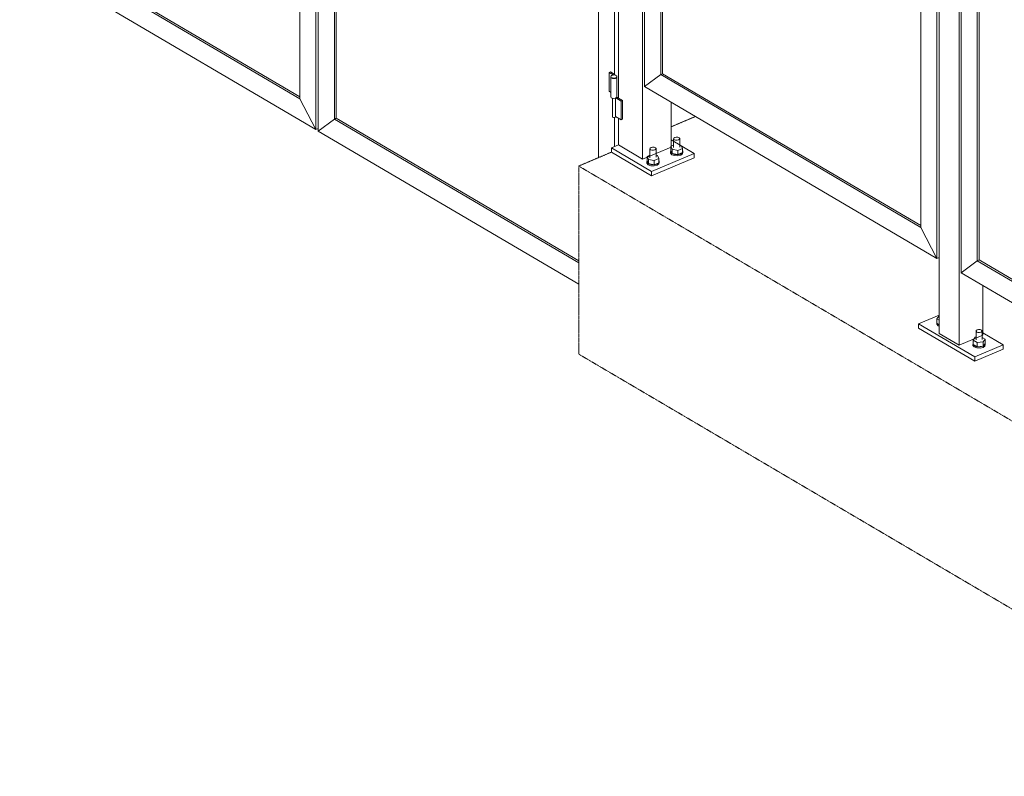
# Model space of a CAD drawing. Units: millimetres. Extents: x 1004 to 43584, y 1642 to 7182.
# Drawn here: x 2231 to 3817, y 1679 to 2899 of the extents above; entities that cross this region are included whole.
import ezdxf

# ---------------------------------------------------------------- set-up
doc = ezdxf.new("R2010")
doc.units = ezdxf.units.MM
doc.linetypes.add('XKITLINE00', pattern=[0])
doc.linetypes.add('XKITLINE04', pattern=[3, 0.5, -0.5, 0.5, -0.5, 0.5, -0.5])
doc.layers.add('Položka', color=2, linetype='Continuous', lineweight=0)
doc.layers.add('Šroub', color=3, linetype='Continuous', lineweight=0)

# ---------------------------------------------------------------- blocks, each defined once
blk = doc.blocks.new('*A5')
at = {"layer": 'Položka', "color": 6, "linetype": 'XKITLINE04', "lineweight": 0}
for p, q in [((3280.1, 2726), (3319.4, 2742.7)), ((3131.4, 2662.8), (3184, 2685.2)), ((4287.7, 1982.3), (3131.4, 2662.8)), ((3131.4, 2359.7), (3131.4, 2662.8)), ((3710.8, 2514.9), (3712, 2514.2)), ((3131.4, 2359.7), (4287.7, 1679.2))]:
    blk.add_line(p, q, dxfattribs=at)
blk = doc.blocks.new('*A10')
at = {"layer": 'Položka', "color": 3, "linetype": 'XKITLINE00', "lineweight": 0}
for p, q in [((3773.5, 2510.1), (3747.6, 2490.7)), ((3776.6, 2511.4), (3773.5, 2510.1)), ((4192.5, 2263.5), (3773.5, 2510.1)), ((3776.6, 2511.4), (4192.5, 2266.6)), ((3747.6, 2490.7), (4218.4, 2213.7)), ((4218.4, 2213.7), (4192.5, 2263.5)), ((4218.4, 2213.7), (4227.6, 2217.6))]:
    blk.add_line(p, q, dxfattribs=at)
blk = doc.blocks.new('*A34')
at = {"layer": 'Položka', "color": 3, "linetype": 'XKITLINE00', "lineweight": 0}
for p, q in [((3195.5, 4882.2), (3234.3, 4859.4)), ((3195.5, 3984.8), (3195.5, 4882.2)), ((3235, 4859.7), (3234.3, 4859.4)), ((3234.3, 4859.4), (3234.3, 2674.1)), ((3280.1, 4064.5), (3280.1, 4772.9)), ((3195.5, 3378.5), (3195.5, 3952.1)), ((3195.5, 2772.3), (3195.5, 3345.9)), ((3280.1, 2693.5), (3280.1, 2765.9)), ((3195.5, 2697), (3195.5, 2739.7)), ((3195.5, 2697), (3234.3, 2674.1)), ((3234.3, 2674.1), (3280.1, 2693.5))]:
    blk.add_line(p, q, dxfattribs=at)
blk = doc.blocks.new('*A35')
at = {"layer": 'Položka', "color": 3, "linetype": 'XKITLINE00', "lineweight": 0}
for p, q in [((3237.6, 4003.3), (3241.8, 4005.1)), ((3237.6, 2790.9), (3237.6, 4003.3)), ((3263.5, 3953.4), (3237.6, 4003.3)), ((3263.5, 2810.3), (3263.5, 3953.4)), ((3266.5, 2811.6), (3266.5, 3951.6)), ((3237.6, 2790.9), (3263.5, 2810.3)), ((3263.5, 2810.3), (3266.5, 2811.6))]:
    blk.add_line(p, q, dxfattribs=at)
blk = doc.blocks.new('*A39')
at = {"layer": 'Položka', "color": 3, "linetype": 'XKITLINE00', "lineweight": 0}
for p, q in [((3182.5, 4027), (3189, 4031.9)), ((3189, 4031.9), (3195.5, 4034.6)), ((3189, 4023.2), (3189, 4031.9)), ((3163.1, 4012.5), (3180.2, 4025.3)), ((3163.1, 2676.3), (3163.1, 4012.5)), ((3189, 3417), (3189, 3953.5)), ((3189, 2810.8), (3189, 3347.3)), ((3189, 2694.2), (3189, 2741))]:
    blk.add_line(p, q, dxfattribs=at)
blk = doc.blocks.new('*A44')
at = {"layer": 'Položka', "color": 3, "linetype": 'XKITLINE00', "lineweight": 0}
for p, q in [((3180.2, 2813.6), (3182.5, 2814.6)), ((3187.1, 2809.6), (3180.2, 2813.6)), ((3180.2, 2783.3), (3180.2, 2813.6)), ((3182.5, 2814.6), (3189.4, 2810.5)), ((3183.1, 2807.3), (3183.5, 2808.1)), ((3183.5, 2808.1), (3184.3, 2808.7)), ((3184.3, 2808.7), (3185.5, 2809.2)), ((3185.5, 2809.2), (3186.9, 2809.5)), ((3186.9, 2809.5), (3188.5, 2809.6)), ((3189.4, 2810.5), (3187.1, 2809.6)), ((3188.5, 2809.6), (3190, 2809.4)), ((3189.4, 2809.5), (3189.4, 2810.5)), ((3190, 2809.4), (3191.3, 2809)), ((3191.3, 2809), (3192.3, 2808.4)), ((3192.3, 2808.4), (3192.9, 2807.6)), ((3183.2, 2806.5), (3183.1, 2807.3)), ((3183.1, 2806.5), (3183.1, 2807.3)), ((3183.2, 2805.7), (3183.1, 2806.5)), ((3183.2, 2805.7), (3183.2, 2806.5)), ((3183.8, 2805.8), (3183.2, 2806.5)), ((3183.2, 2805.7), (3183.8, 2804.9)), ((3183.2, 2774.8), (3183.3, 2805.6)), ((3183.8, 2804.9), (3183.8, 2805.8)), ((3184.7, 2805.2), (3183.8, 2805.8)), ((3183.8, 2804.9), (3184.7, 2804.3)), ((3186.1, 2804.8), (3184.7, 2805.2)), ((3184.7, 2804.3), (3184.7, 2805.2)), ((3184.7, 2804.3), (3186.1, 2803.9)), ((3187.6, 2804.6), (3186.1, 2804.8)), ((3186.1, 2803.9), (3186.8, 2803.8)), ((3186.8, 2803.8), (3187.6, 2803.7)), ((3189.1, 2804.7), (3187.6, 2804.6)), ((3187.6, 2803.7), (3189.1, 2803.8)), ((3190.6, 2804.9), (3189.1, 2804.7)), ((3189.1, 2803.8), (3190.6, 2804.1)), ((3191.8, 2805.4), (3190.6, 2804.9)), ((3190.6, 2804.1), (3191.8, 2804.6)), ((3192.6, 2806.1), (3191.8, 2805.4)), ((3191.8, 2804.6), (3192.6, 2805.2)), ((3193, 2806.9), (3192.6, 2806.1)), ((3192.6, 2805.2), (3192.9, 2805.6)), ((3192.8, 2805.6), (3192.9, 2805.6)), ((3192.9, 2807.6), (3193, 2806.9)), ((3193, 2806), (3192.9, 2805.6)), ((3192.9, 2805.6), (3192.9, 2773.6)), ((3193, 2806), (3193, 2806.9)), ((3180.2, 2783.3), (3183.2, 2781.6)), ((3183.2, 2774.8), (3183.8, 2772.9)), ((3183.8, 2772.9), (3186.8, 2771.8)), ((3186.8, 2771.8), (3190.6, 2772)), ((3190.6, 2772), (3192.9, 2773.6))]:
    blk.add_line(p, q, dxfattribs=at)
blk = doc.blocks.new('*A45')
at = {"layer": 'Položka', "color": 3, "linetype": 'XKITLINE00', "lineweight": 0}
for p, q in [((3185.6, 2742.4), (3185.6, 2772.2)), ((3190.5, 2741.8), (3190.5, 2772)), ((3191.3, 2772.5), (3199.7, 2767.5)), ((3192.9, 2773.8), (3202, 2768.5)), ((3199.7, 2767.5), (3202, 2768.5)), ((3199.7, 2737.2), (3199.7, 2767.5)), ((3202, 2768.5), (3202, 2738.2)), ((3185.6, 2742.4), (3185.9, 2741.5)), ((3185.9, 2741.5), (3187.4, 2740.9)), ((3187.4, 2740.9), (3189.3, 2741.1)), ((3189.3, 2741.1), (3190.5, 2741.8)), ((3190.5, 2742.6), (3199.7, 2737.2)), ((3202, 2738.2), (3199.7, 2737.2))]:
    blk.add_line(p, q, dxfattribs=at)
blk = doc.blocks.new('*A46')
at = {"layer": 'Položka', "color": 3, "linetype": 'XKITLINE00', "lineweight": 0}
for p, q in [((3195.5, 2697), (3184, 2692.1)), ((3280.1, 2705.1), (3317.4, 2683.2)), ((3248.8, 2654), (3184, 2692.1)), ((3184, 2692.1), (3184, 2685.2)), ((3184, 2685.2), (3248.8, 2647.1)), ((3317.4, 2683.2), (3248.8, 2654)), ((3317.4, 2676.2), (3317.4, 2683.2)), ((3248.8, 2647.1), (3317.4, 2676.2)), ((3248.8, 2647.1), (3248.8, 2654))]:
    blk.add_line(p, q, dxfattribs=at)
blk = doc.blocks.new('*A80')
at = {"layer": 'Šroub', "color": 5, "linetype": 'XKITLINE00', "lineweight": 0}
for p, q in [((3711.8, 2421.1), (3708.5, 2416.5)), ((3708.5, 2416.5), (3712, 2414.4)), ((3708.5, 2409.6), (3708.5, 2416.5)), ((3711.8, 2421.1), (3712, 2421.1)), ((3708.3, 2409.5), (3708.5, 2410.7)), ((3710.5, 2407.2), (3708.3, 2409.5)), ((3708.3, 2407.8), (3708.3, 2409.5)), ((3708.3, 2407.8), (3710.5, 2405.5)), ((3708.5, 2409.6), (3712, 2407.5)), ((3712, 2406.7), (3710.5, 2407.2)), ((3710.5, 2405.5), (3712, 2404.9)), ((3771.5, 2396.5), (3771.7, 2397.8)), ((3772.6, 2395.3), (3771.5, 2396.5)), ((3771.5, 2382.6), (3771.5, 2396.5)), ((3771.7, 2397.8), (3773.2, 2398.8)), ((3773.2, 2398.8), (3775.5, 2399.4)), ((3775.5, 2399.4), (3778.1, 2399.3)), ((3778.1, 2399.3), (3780.2, 2398.5)), ((3781.1, 2396.1), (3779.6, 2395)), ((3780.2, 2398.5), (3781.3, 2397.4)), ((3781.3, 2397.4), (3781.1, 2396.1)), ((3781.3, 2383.5), (3781.3, 2397.4)), ((3770, 2386.8), (3766.7, 2382.2)), ((3766.7, 2382.2), (3773.1, 2378.5)), ((3766.7, 2375.3), (3766.7, 2382.2)), ((3770, 2386.8), (3771.5, 2386.9)), ((3774.7, 2394.6), (3772.6, 2395.3)), ((3777.3, 2394.5), (3774.7, 2394.6)), ((3779.6, 2395), (3777.3, 2394.5)), ((3781.3, 2386.7), (3786.1, 2384)), ((3786.1, 2384), (3782.8, 2379.3)), ((3786.1, 2384), (3786.1, 2377)), ((3766.6, 2375.2), (3766.7, 2376.4)), ((3768.8, 2372.9), (3766.6, 2375.2)), ((3766.6, 2373.5), (3766.6, 2375.2)), ((3766.6, 2373.5), (3768.8, 2371.2)), ((3766.7, 2375.3), (3773.1, 2371.5)), ((3773, 2371.4), (3768.8, 2372.9)), ((3768.8, 2371.2), (3773, 2369.7)), ((3778.2, 2371.2), (3773, 2371.4)), ((3773, 2369.7), (3778.2, 2369.5)), ((3782.8, 2379.3), (3773.1, 2378.5)), ((3773.1, 2378.5), (3773.1, 2371.5)), ((3773.1, 2371.5), (3782.8, 2372.4)), ((3782.9, 2372.3), (3778.2, 2371.2)), ((3778.2, 2369.5), (3782.9, 2370.6)), ((3782.8, 2379.3), (3782.8, 2372.4)), ((3782.8, 2372.4), (3786.1, 2377)), ((3785.8, 2374.5), (3782.9, 2372.3)), ((3782.9, 2370.6), (3785.8, 2372.7)), ((3786.2, 2377), (3785.8, 2374.5)), ((3785.8, 2372.7), (3786.2, 2375.3)), ((3786.1, 2377.2), (3786.2, 2377)), ((3786.2, 2375.3), (3786.2, 2377))]:
    blk.add_line(p, q, dxfattribs=at)
blk = doc.blocks.new('*A84')
at = {"layer": 'Šroub', "color": 5, "linetype": 'XKITLINE00', "lineweight": 0}
for p, q in [((3284.3, 2706.4), (3284.5, 2707.7)), ((3285.4, 2705.2), (3284.3, 2706.4)), ((3284.3, 2692.5), (3284.3, 2706.4)), ((3284.5, 2707.7), (3286, 2708.7)), ((3287.5, 2704.5), (3285.4, 2705.2)), ((3286, 2708.7), (3288.3, 2709.3)), ((3290.1, 2704.4), (3287.5, 2704.5)), ((3288.3, 2709.3), (3290.9, 2709.2)), ((3292.4, 2704.9), (3290.1, 2704.4)), ((3290.9, 2709.2), (3293, 2708.4)), ((3293.9, 2706), (3292.4, 2704.9)), ((3293, 2708.4), (3294.1, 2707.3)), ((3294.1, 2707.3), (3293.9, 2706)), ((3294.1, 2693.4), (3294.1, 2707.3)), ((3246.2, 2690.2), (3246.4, 2691.5)), ((3247.3, 2689), (3246.2, 2690.2)), ((3246.2, 2676.3), (3246.2, 2690.2)), ((3246.4, 2691.5), (3247.9, 2692.5)), ((3249.4, 2688.3), (3247.3, 2689)), ((3247.9, 2692.5), (3250.2, 2693.1)), ((3252, 2688.2), (3249.4, 2688.3)), ((3250.2, 2693.1), (3252.8, 2693)), ((3254.3, 2688.7), (3252, 2688.2)), ((3252.8, 2693), (3254.9, 2692.3)), ((3255.8, 2689.8), (3254.3, 2688.7)), ((3254.9, 2692.3), (3256, 2691.1)), ((3256, 2691.1), (3255.8, 2689.8)), ((3256, 2677.2), (3256, 2691.1)), ((3279.4, 2685.1), (3279.8, 2687.7)), ((3281.6, 2682.8), (3279.4, 2685.1)), ((3279.4, 2683.4), (3279.4, 2685.1)), ((3279.4, 2683.4), (3281.6, 2681.1)), ((3279.8, 2687.7), (3279.9, 2687.8)), ((3284.3, 2696.5), (3279.9, 2694.6)), ((3279.9, 2694.6), (3281.7, 2689.8)), ((3279.9, 2687.7), (3279.9, 2694.6)), ((3279.9, 2687.7), (3281.7, 2682.9)), ((3285.8, 2681.3), (3281.6, 2682.8)), ((3281.6, 2681.1), (3285.8, 2679.6)), ((3291, 2688.1), (3281.7, 2689.8)), ((3281.7, 2689.8), (3281.7, 2682.9)), ((3281.7, 2682.9), (3291, 2681.2)), ((3291, 2681.1), (3285.8, 2681.3)), ((3298.4, 2691.3), (3291, 2688.1)), ((3291, 2688.1), (3291, 2681.2)), ((3291, 2681.2), (3298.4, 2684.4)), ((3295.7, 2682.2), (3291, 2681.1)), ((3294.1, 2696.6), (3296.7, 2696.1)), ((3298.6, 2684.4), (3295.7, 2682.2)), ((3295.7, 2680.5), (3298.6, 2682.6)), ((3296.7, 2696.1), (3298.4, 2691.3)), ((3298.4, 2691.3), (3298.4, 2684.4)), ((3298.4, 2687.6), (3299, 2686.9)), ((3299, 2686.9), (3298.6, 2684.4)), ((3298.6, 2682.6), (3299, 2685.2)), ((3299, 2685.2), (3299, 2686.9)), ((3241.3, 2668.9), (3241.7, 2671.5)), ((3243.5, 2666.6), (3241.3, 2668.9)), ((3241.3, 2667.2), (3241.3, 2668.9)), ((3241.3, 2667.2), (3243.5, 2664.9)), ((3241.7, 2671.5), (3241.8, 2671.7)), ((3246.2, 2680.3), (3241.8, 2678.4)), ((3241.8, 2678.4), (3243.6, 2673.6)), ((3241.8, 2671.5), (3241.8, 2678.4)), ((3241.8, 2671.5), (3243.6, 2666.7)), ((3247.7, 2665.1), (3243.5, 2666.6)), ((3252.9, 2671.9), (3243.6, 2673.6)), ((3243.6, 2673.6), (3243.6, 2666.7)), ((3243.6, 2666.7), (3252.9, 2665)), ((3252.9, 2664.9), (3247.7, 2665.1)), ((3260.3, 2675.1), (3252.9, 2671.9)), ((3252.9, 2671.9), (3252.9, 2665)), ((3252.9, 2665), (3260.3, 2668.2)), ((3257.6, 2666), (3252.9, 2664.9)), ((3256, 2680.4), (3258.6, 2680)), ((3260.5, 2668.2), (3257.6, 2666)), ((3257.6, 2664.3), (3260.5, 2666.4)), ((3258.6, 2680), (3260.3, 2675.1)), ((3260.3, 2675.1), (3260.3, 2668.2)), ((3260.3, 2671.4), (3260.9, 2670.7)), ((3260.9, 2670.7), (3260.5, 2668.2)), ((3260.5, 2666.4), (3260.9, 2669)), ((3260.9, 2669), (3260.9, 2670.7)), ((3285.8, 2679.6), (3291, 2679.4)), ((3291, 2679.4), (3295.7, 2680.5)), ((3243.5, 2664.9), (3247.7, 2663.4)), ((3247.7, 2663.4), (3252.9, 2663.2)), ((3252.9, 2663.2), (3257.6, 2664.3))]:
    blk.add_line(p, q, dxfattribs=at)
blk = doc.blocks.new('*A85')
at = {"layer": 'Položka', "color": 3, "linetype": 'XKITLINE00', "lineweight": 0}
for p, q in [((3747.6, 3703.1), (3751.9, 3704.9)), ((3747.6, 2490.7), (3747.6, 3703.1)), ((3773.5, 3653.2), (3747.6, 3703.1)), ((3773.5, 2510.1), (3773.5, 3653.2)), ((3776.6, 2511.4), (3776.6, 3651.4)), ((3747.6, 2490.7), (3773.5, 2510.1)), ((3773.5, 2510.1), (3776.6, 2511.4))]:
    blk.add_line(p, q, dxfattribs=at)
blk = doc.blocks.new('*A86')
at = {"layer": 'Položka', "color": 3, "linetype": 'XKITLINE00', "lineweight": 0}
for p, q in [((3708.3, 3726.3), (3682.4, 3706.9)), ((3712, 3727.9), (3708.3, 3726.3)), ((3708.3, 3726.3), (3708.3, 2513.8)), ((3682.4, 3706.9), (3682.4, 2563.7)), ((3708.3, 2513.8), (3682.4, 2563.7)), ((3708.3, 2513.8), (3712, 2515.4))]:
    blk.add_line(p, q, dxfattribs=at)
blk = doc.blocks.new('*A88')
at = {"layer": 'Položka', "color": 3, "linetype": 'XKITLINE00', "lineweight": 0}
for p, q in [((3712, 2393), (3712, 3728.4)), ((3712, 3728.4), (3744.4, 3709.4)), ((3744.4, 2373.9), (3744.4, 3709.4)), ((3782.5, 2390.1), (3782.5, 2470.2)), ((3712, 2393), (3744.4, 2373.9)), ((3744.4, 2373.9), (3782.5, 2390.1))]:
    blk.add_line(p, q, dxfattribs=at)
blk = doc.blocks.new('*A89')
at = {"layer": 'Položka', "color": 3, "linetype": 'XKITLINE00', "lineweight": 0}
for p, q in [((3263.5, 2810.3), (3237.6, 2790.9)), ((3266.5, 2811.6), (3263.5, 2810.3)), ((3682.4, 2563.7), (3263.5, 2810.3)), ((3266.5, 2811.6), (3682.4, 2566.8)), ((3237.6, 2790.9), (3708.3, 2513.8)), ((3708.3, 2513.8), (3682.4, 2563.7)), ((3708.3, 2513.8), (3712, 2515.4))]:
    blk.add_line(p, q, dxfattribs=at)
blk = doc.blocks.new('*A90')
at = {"layer": 'Položka', "color": 3, "linetype": 'XKITLINE00', "lineweight": 0}
for p, q in [((3679.1, 2408.5), (3712, 2422.5)), ((3679.1, 2401.6), (3679.1, 2408.5)), ((3679.1, 2408.5), (3769.7, 2355.2)), ((3769.7, 2348.2), (3679.1, 2401.6)), ((3782.5, 2394), (3815.5, 2374.6)), ((3815.5, 2374.6), (3769.7, 2355.2)), ((3815.5, 2367.7), (3769.7, 2348.2)), ((3815.5, 2367.7), (3815.5, 2374.6)), ((3769.7, 2355.2), (3769.7, 2348.2))]:
    blk.add_line(p, q, dxfattribs=at)
blk = doc.blocks.new('*A97')
at = {"layer": 'Položka', "color": 3, "linetype": 'XKITLINE00', "lineweight": 0}
for p, q in [((2707.9, 4315), (2682, 4295.6)), ((2707.9, 4315), (2738.4, 4327.9)), ((2707.9, 4315), (2707.9, 2721.5)), ((2738.4, 4327.9), (2738.4, 4324)), ((2682, 4295.6), (2682, 2771.4)), ((2707.9, 2721.5), (2682, 2771.4)), ((2707.9, 2721.5), (2711.8, 2723.1))]:
    blk.add_line(p, q, dxfattribs=at)
blk = doc.blocks.new('*A99')
at = {"layer": 'Položka', "color": 3, "linetype": 'XKITLINE00', "lineweight": 0}
for p, q in [((2711.8, 4312.7), (2742.3, 4325.7)), ((2711.8, 2719.2), (2711.8, 4312.7)), ((2737.7, 4262.8), (2711.8, 4312.7)), ((2737.7, 2738.6), (2737.7, 4262.8)), ((2740.8, 2739.9), (2740.8, 4261)), ((2711.8, 2719.2), (2737.7, 2738.6)), ((2737.7, 2738.6), (2740.8, 2739.9))]:
    blk.add_line(p, q, dxfattribs=at)
blk = doc.blocks.new('*A105')
at = {"layer": 'Položka', "color": 3, "linetype": 'XKITLINE00', "lineweight": 0}
for p, q in [((2737.7, 2738.6), (2711.8, 2719.2)), ((2740.8, 2739.9), (2737.7, 2738.6)), ((2737.7, 2738.6), (3131.4, 2506.9)), ((2740.8, 2739.9), (3131.4, 2510)), ((2711.8, 2719.2), (3131.4, 2472.3))]:
    blk.add_line(p, q, dxfattribs=at)
blk = doc.blocks.new('*A106')
at = {"layer": 'Položka', "color": 3, "linetype": 'XKITLINE00', "lineweight": 0}
for p, q in [((2256.6, 3021.7), (2230.7, 3002.3)), ((2259.7, 3023), (2256.6, 3021.7)), ((2682, 2771.4), (2256.6, 3021.7)), ((2259.7, 3023), (2682, 2774.5)), ((2230.7, 3002.3), (2707.9, 2721.5)), ((2707.9, 2721.5), (2682, 2771.4)), ((2707.9, 2721.5), (2711.8, 2723.1))]:
    blk.add_line(p, q, dxfattribs=at)

msp = doc.modelspace()

# ---------------------------------------------------------------- block references
at = {"lineweight": 0}
for name in ['*A5', '*A34', '*A97', '*A99', '*A39', '*A35', '*A88', '*A86', '*A85', '*A106', '*A44', '*A89', '*A45', '*A105', '*A46', '*A84', '*A10', '*A90', '*A80']:
    msp.add_blockref(name, (0, 0), dxfattribs=at)

doc.saveas('drawing.dxf')
